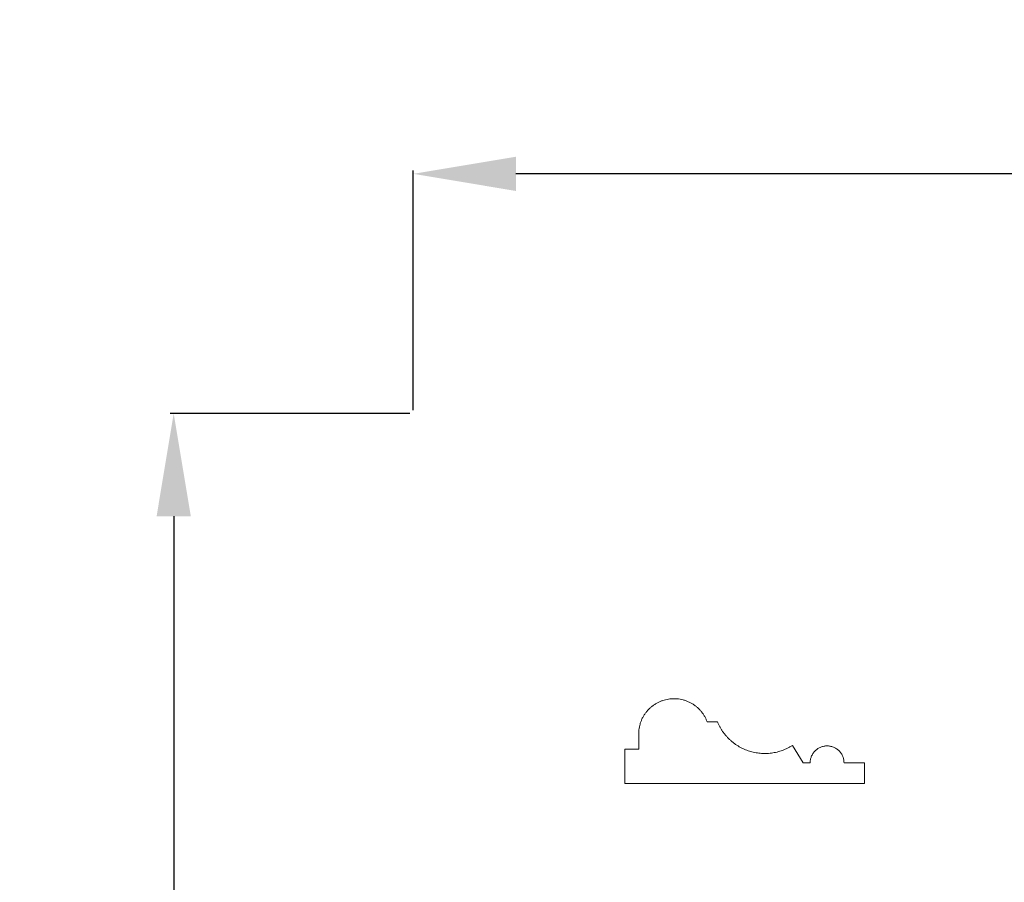
# Model space of a CAD drawing. Units: millimetres. Extents: x 6726 to 9726, y 5209 to 8209.
# Drawn here: x 8007 to 8151, y 6748 to 6874 of the extents above; entities that cross this region are included whole.
import ezdxf

# ---------------------------------------------------------------- set-up
doc = ezdxf.new("R2010")
doc.units = ezdxf.units.MM
doc.header["$MEASUREMENT"] = 0
doc.layers.get('0').update_dxf_attribs({"lineweight": 5})
doc.styles.add('Arial', font='arial.ttf')
doc.styles.add('Arial Black', font='txt')
doc.dimstyles.new('Default', dxfattribs={"dimtxt": 10, "dimasz": 10, "dimexe": 0.5, "dimexo": 0.5, "dimgap": 0.25, "dimtad": 1, "dimtoh": 1, "dimdec": 0, "dimzin": 1, "dimdsep": 46, "dimtxsty": 'Arial Black', "dimcen": 0.5, "dimadec": 0, "dimazin": 0, "dimtfac": 1, "dimtdec": 4, "dimtix": 1, "dimtmove": 1, "dimatfit": 3, "dimfxl": 1, "dimtolj": 1, "dimtzin": 1, "dimarcsym": 0})

# ---------------------------------------------------------------- blocks, each defined once
blk = doc.blocks.new('*D15')
at = {"color": 0, "lineweight": -2, "transparency": 16777216}
for p, q in [((8064.21, 6817.42), (8064.21, 6852.42)), ((8455.03, 6851.92), (8079.21, 6851.92)), ((8470.03, 6817.42), (8470.03, 6852.42))]:
    blk.add_line(p, q, dxfattribs=at)
at = {"color": 0, "lineweight": 50, "transparency": 16777216}
for points in [[(8079.21, 6854.42), (8079.21, 6849.42), (8064.21, 6851.92)], [(8455.03, 6854.42), (8455.03, 6849.42), (8470.03, 6851.92)]]:
    blk.add_solid(points, dxfattribs=at)
at = {"layer": 'Defpoints', "color": 0, "lineweight": 50, "transparency": 16777216}
for p in [(8064.21, 6851.92), (8064.21, 6816.92), (8470.03, 6816.92)]:
    blk.add_point(p, dxfattribs=at)
at = {"color": 0, "transparency": 16777216, "insert": (8267.12, 6864.58), "char_height": 15, "attachment_point": 5, "style": 'Arial'}
blk.add_mtext('\\A1;406', dxfattribs=at)
blk = doc.blocks.new('*D16')
at = {"color": 0, "lineweight": -2, "transparency": 16777216}
for p, q in [((8063.71, 6816.92), (8028.71, 6816.92)), ((8029.21, 6801.92), (8029.21, 6533.31)), ((8063.71, 6518.31), (8028.71, 6518.31))]:
    blk.add_line(p, q, dxfattribs=at)
at = {"color": 0, "lineweight": 50, "transparency": 16777216}
for points in [[(8026.71, 6801.92), (8031.71, 6801.92), (8029.21, 6816.92)], [(8026.71, 6533.31), (8031.71, 6533.31), (8029.21, 6518.31)]]:
    blk.add_solid(points, dxfattribs=at)
at = {"layer": 'Defpoints', "color": 0, "lineweight": 50, "transparency": 16777216}
for p in [(8064.21, 6816.92), (8029.21, 6518.31), (8064.21, 6518.31)]:
    blk.add_point(p, dxfattribs=at)
at = {"color": 0, "transparency": 16777216, "insert": (8016.55, 6667.62), "char_height": 15, "attachment_point": 5, "rotation": 90, "style": 'Arial'}
blk.add_mtext('\\A1;298', dxfattribs=at)

msp = doc.modelspace()

# ---------------------------------------------------------------- linework, layer by layer
for p, q in [((8108.64, 6771.93), (8107.14, 6771.93)), ((8097.14, 6770.34), (8097.14, 6767.93)), ((8121.19, 6765.93), (8119.59, 6768.47)), ((8097.14, 6767.93), (8095.14, 6767.93)), ((8095.14, 6767.93), (8095.14, 6762.93)), ((8122.19, 6765.93), (8121.19, 6765.93)), ((8130.14, 6765.93), (8127.14, 6765.93)), ((8130.14, 6762.93), (8130.14, 6765.93)), ((8095.14, 6762.93), (8130.14, 6762.93))]:
    msp.add_line(p, q)
for points, weights, knots in [([(8107.14, 6771.93), (8105.67, 6775.9), (8101.49, 6775.23), (8097.31, 6774.57), (8097.14, 6770.34)], [1, 0.773342141338, 1, 0.773342141338, 1], [26.371837, 26.371837, 26.371837, 33.462218, 33.462218, 40.552599, 40.552599, 40.552599]), ([(8119.59, 6768.47), (8116.64, 6766.58), (8113.31, 6767.64), (8109.97, 6768.69), (8108.64, 6771.93)], [1, 0.905770340263, 1, 0.905770340263, 1], [11.784329, 11.784329, 11.784329, 18.328083, 18.328083, 24.871837, 24.871837, 24.871837]), ([(8127.14, 6765.93), (8127.14, 6768.4), (8124.67, 6768.4), (8122.19, 6768.4), (8122.19, 6765.93)], [1, 0.707106781187, 1, 0.707106781187, 1], [90.967931, 90.967931, 90.967931, 94.858449, 94.858449, 98.748966, 98.748966, 98.748966])]:
    msp.add_rational_spline(points, weights, degree=2, knots=knots)

# ---------------------------------------------------------------- dimensions: what is measured, and where the dimension line sits
dim = msp.add_linear_dim(base=(8064.21, 6851.92), p1=(8470.03, 6816.92), p2=(8064.21, 6816.92), angle=180, dimstyle='Default', override={"dimtxt": 15, "dimasz": 15, "dimgap": 5, "dimtxsty": 'Arial', "dimtmove": 2})
dim.commit()
dim.dimension.update_dxf_attribs({"geometry": '*D15', "text_midpoint": (8267.12, 6864.58)})
dim = msp.add_linear_dim(base=(8029.21, 6518.31), p1=(8064.21, 6816.92), p2=(8064.21, 6518.31), angle=270, text='298', dimstyle='Default', override={"dimtxt": 15, "dimasz": 15, "dimgap": 5, "dimtxsty": 'Arial', "dimtmove": 2})
dim.commit()
dim.dimension.update_dxf_attribs({"geometry": '*D16', "text_midpoint": (8016.55, 6667.62)})

doc.saveas('drawing.dxf')
